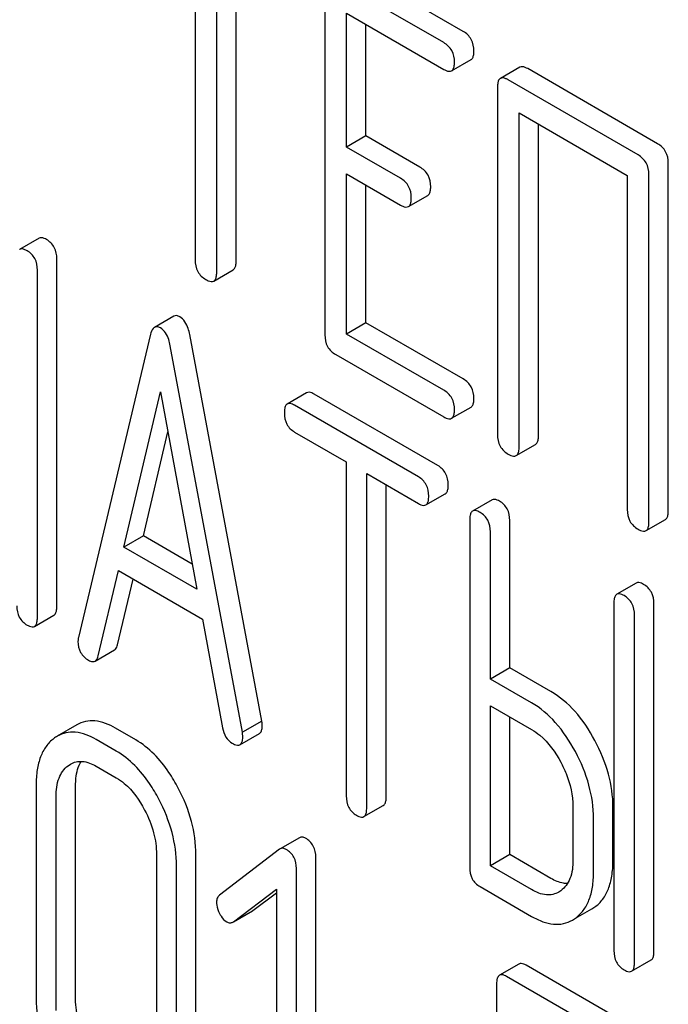
# Model space of a CAD drawing. Units: millimetres. Extents: x 0 to 4200, y -3 to 2970.
# Drawn here: x 2960 to 2968, y 2065 to 2076 of the extents above; entities that cross this region are included whole.
import ezdxf

# ---------------------------------------------------------------- set-up
doc = ezdxf.new("R2010")
doc.units = ezdxf.units.MM
doc.header["$LTSCALE"] = 231
doc.layers.get('0').update_dxf_attribs({"linetype": 'CONTINUOUS'})

msp = doc.modelspace()

# ---------------------------------------------------------------- linework, layer by layer
at = {"color": 7, "linetype": 'Continuous'}
for p, q in [((2962.335, 2076.559), (2962.335, 2072.911)), ((2962.571, 2072.775), (2962.571, 2076.423)), ((2962.783, 2072.897), (2962.783, 2076.3)), ((2965.262, 2075.406), (2964.082, 2076.087)), ((2963.752, 2075.886), (2963.752, 2072.093)), ((2965.05, 2075.283), (2963.87, 2075.964)), ((2963.988, 2074.142), (2963.988, 2075.604)), ((2963.988, 2075.604), (2965.05, 2074.991)), ((2964.2, 2074.265), (2964.2, 2075.482)), ((2965.136, 2074.975), (2965.348, 2075.098)), ((2965.88, 2075.015), (2965.668, 2074.892)), ((2967.384, 2074.18), (2965.967, 2074.999)), ((2967.172, 2074.058), (2965.755, 2074.876)), ((2965.637, 2074.798), (2965.637, 2071.005)), ((2965.873, 2070.869), (2965.873, 2074.516)), ((2965.873, 2074.516), (2967.054, 2073.834)), ((2966.085, 2070.991), (2966.085, 2074.394)), ((2964.2, 2074.265), (2963.988, 2074.142)), ((2964.79, 2073.924), (2964.2, 2074.265)), ((2964.578, 2073.802), (2963.988, 2074.142)), ((2967.502, 2070.173), (2967.502, 2073.966)), ((2963.988, 2072.102), (2963.988, 2073.85)), ((2963.988, 2073.85), (2964.578, 2073.51)), ((2967.29, 2070.05), (2967.29, 2073.844)), ((2967.054, 2073.834), (2967.054, 2070.186)), ((2964.2, 2072.225), (2964.2, 2073.728)), ((2964.664, 2073.494), (2964.877, 2073.616)), ((2960.631, 2073.148), (2960.419, 2073.025)), ((2960.825, 2069.129), (2960.825, 2072.922)), ((2960.613, 2069.006), (2960.613, 2072.8)), ((2962.539, 2072.681), (2962.752, 2072.803)), ((2962.102, 2072.297), (2961.89, 2072.175)), ((2964.2, 2072.225), (2963.988, 2072.102)), ((2965.262, 2071.612), (2964.2, 2072.225)), ((2961.848, 2072.099), (2961.061, 2068.789)), ((2963.063, 2067.877), (2962.276, 2072.096)), ((2965.05, 2071.49), (2963.988, 2072.102)), ((2962.851, 2067.755), (2962.064, 2071.974)), ((2963.87, 2071.879), (2965.05, 2071.198)), ((2961.558, 2069.777), (2961.956, 2071.47)), ((2961.956, 2071.47), (2962.354, 2069.317)), ((2963.553, 2071.461), (2963.341, 2071.338)), ((2964.986, 2070.666), (2963.634, 2071.446)), ((2964.774, 2070.543), (2963.422, 2071.324)), ((2965.136, 2071.182), (2965.348, 2071.304)), ((2961.77, 2069.899), (2962.036, 2071.034)), ((2963.422, 2071.032), (2963.985, 2070.707)), ((2965.841, 2070.775), (2966.053, 2070.897)), ((2963.985, 2070.707), (2963.985, 2067.06)), ((2964.209, 2066.93), (2964.209, 2070.578)), ((2964.209, 2070.578), (2964.774, 2070.252)), ((2964.422, 2067.052), (2964.422, 2070.455)), ((2964.855, 2070.237), (2965.067, 2070.359)), ((2965.577, 2070.292), (2965.365, 2070.17)), ((2967.259, 2069.956), (2967.471, 2070.079)), ((2965.334, 2070.074), (2965.334, 2066.281)), ((2965.771, 2068.459), (2965.771, 2070.067)), ((2961.77, 2069.899), (2961.558, 2069.777)), ((2962.303, 2069.591), (2961.77, 2069.899)), ((2965.559, 2068.336), (2965.559, 2069.944)), ((2962.354, 2069.317), (2961.558, 2069.777)), ((2961.276, 2068.588), (2961.497, 2069.52)), ((2961.497, 2069.52), (2962.415, 2068.99)), ((2961.489, 2068.711), (2961.658, 2069.427)), ((2967.152, 2069.383), (2966.94, 2069.261)), ((2966.908, 2069.165), (2966.908, 2065.372)), ((2967.346, 2065.364), (2967.346, 2069.158)), ((2960.582, 2068.911), (2960.794, 2069.033)), ((2967.133, 2065.242), (2967.133, 2069.035)), ((2962.415, 2068.99), (2962.635, 2067.804)), ((2961.243, 2068.531), (2961.455, 2068.654)), ((2965.771, 2068.459), (2965.559, 2068.336)), ((2966.221, 2068.199), (2965.771, 2068.459)), ((2966.009, 2068.077), (2965.559, 2068.336)), ((2965.559, 2066.297), (2965.559, 2068.045)), ((2965.559, 2068.045), (2966.009, 2067.785)), ((2961.043, 2067.835), (2960.83, 2067.712)), ((2963.063, 2067.877), (2962.851, 2067.755)), ((2965.771, 2066.419), (2965.771, 2067.922)), ((2961.686, 2067.672), (2961.467, 2067.798)), ((2962.825, 2067.619), (2963.037, 2067.742)), ((2961.474, 2067.55), (2961.255, 2067.676)), ((2960.947, 2067.39), (2960.973, 2067.408)), ((2961.255, 2067.384), (2961.474, 2067.258)), ((2960.599, 2067.179), (2960.599, 2064.845)), ((2961.03, 2064.841), (2961.03, 2067.175)), ((2960.818, 2064.718), (2960.818, 2067.053)), ((2964.178, 2066.834), (2964.39, 2066.957)), ((2966.461, 2066.943), (2966.461, 2066.36)), ((2966.898, 2066.352), (2966.898, 2066.936)), ((2966.686, 2066.23), (2966.686, 2066.813)), ((2963.474, 2066.604), (2963.262, 2066.482)), ((2963.255, 2066.477), (2962.602, 2065.976)), ((2963.262, 2066.482), (2963.255, 2066.477)), ((2961.913, 2066.421), (2961.913, 2064.086)), ((2962.344, 2064.082), (2962.344, 2066.417)), ((2963.653, 2062.597), (2963.653, 2066.39)), ((2965.771, 2066.419), (2965.559, 2066.297)), ((2966.221, 2066.159), (2965.771, 2066.419)), ((2962.132, 2063.96), (2962.132, 2066.294)), ((2963.441, 2062.474), (2963.441, 2066.268)), ((2966.009, 2066.037), (2965.559, 2066.297)), ((2962.755, 2065.687), (2963.223, 2066.041)), ((2962.967, 2065.809), (2963.223, 2066.003)), ((2963.223, 2066.041), (2963.223, 2062.601)), ((2965.446, 2066.07), (2966.009, 2065.745)), ((2966.328, 2066.025), (2966.306, 2066.01)), ((2962.755, 2065.686), (2962.96, 2065.805)), ((2962.96, 2065.805), (2962.967, 2065.809)), ((2966.489, 2065.724), (2966.668, 2065.827)), ((2966.668, 2065.827), (2966.7, 2065.848)), ((2962.748, 2065.682), (2962.755, 2065.687)), ((2966.456, 2065.704), (2966.488, 2065.725)), ((2967.102, 2065.146), (2967.314, 2065.269)), ((2965.871, 2065.225), (2965.658, 2065.103)), ((2967.262, 2064.453), (2965.949, 2065.211)), ((2967.05, 2064.33), (2965.736, 2065.089)), ((2965.627, 2065.006), (2965.627, 2064.568))]:
    msp.add_line(p, q, dxfattribs=at)
msp.add_arc((2961.018, 2067.389), 0.374, 120.0754, 127.2156, dxfattribs=at)
for points, knots in [([(2965.38, 2075.192), (2965.38, 2075.235), (2965.363, 2075.323), (2965.298, 2075.385), (2965.262, 2075.406)], [0, 0, 0, 0, 0.510532, 1, 1, 1, 1]), ([(2965.168, 2075.069), (2965.168, 2075.113), (2965.151, 2075.2), (2965.085, 2075.263), (2965.05, 2075.283)], [0, 0, 0, 0, 0.510532, 1, 1, 1, 1]), ([(2965.348, 2075.098), (2965.354, 2075.101), (2965.367, 2075.114), (2965.378, 2075.147), (2965.38, 2075.175), (2965.38, 2075.192)], [0, 0, 0, 0, 0.180942, 0.521785, 1, 1, 1, 1]), ([(2965.136, 2074.975), (2965.142, 2074.978), (2965.155, 2074.991), (2965.166, 2075.025), (2965.168, 2075.053), (2965.168, 2075.069)], [0, 0, 0, 0, 0.180942, 0.521785, 1, 1, 1, 1]), ([(2965.967, 2074.999), (2965.958, 2075.004), (2965.933, 2075.017), (2965.898, 2075.025), (2965.88, 2075.015)], [0, 0, 0, 0, 0.336009, 1, 1, 1, 1]), ([(2965.05, 2074.991), (2965.058, 2074.987), (2965.084, 2074.973), (2965.119, 2074.965), (2965.136, 2074.975)], [0, 0, 0, 0, 0.332825, 1, 1, 1, 1]), ([(2965.668, 2074.892), (2965.663, 2074.889), (2965.649, 2074.876), (2965.638, 2074.843), (2965.637, 2074.815), (2965.637, 2074.798)], [0, 0, 0, 0, 0.183166, 0.525645, 1, 1, 1, 1]), ([(2965.755, 2074.876), (2965.746, 2074.881), (2965.72, 2074.895), (2965.685, 2074.902), (2965.668, 2074.892)], [0, 0, 0, 0, 0.336009, 1, 1, 1, 1]), ([(2967.502, 2073.966), (2967.502, 2074.01), (2967.486, 2074.097), (2967.42, 2074.16), (2967.384, 2074.18)], [0, 0, 0, 0, 0.510532, 1, 1, 1, 1]), ([(2967.29, 2073.844), (2967.29, 2073.887), (2967.273, 2073.975), (2967.208, 2074.037), (2967.172, 2074.058)], [0, 0, 0, 0, 0.510532, 1, 1, 1, 1]), ([(2964.908, 2073.71), (2964.908, 2073.754), (2964.891, 2073.841), (2964.826, 2073.904), (2964.79, 2073.924)], [0, 0, 0, 0, 0.510533, 1, 1, 1, 1]), ([(2964.696, 2073.588), (2964.696, 2073.631), (2964.679, 2073.719), (2964.614, 2073.781), (2964.578, 2073.802)], [0, 0, 0, 0, 0.510533, 1, 1, 1, 1]), ([(2964.877, 2073.616), (2964.882, 2073.619), (2964.895, 2073.632), (2964.906, 2073.666), (2964.908, 2073.694), (2964.908, 2073.71)], [0, 0, 0, 0, 0.180943, 0.521785, 1, 1, 1, 1]), ([(2964.664, 2073.494), (2964.67, 2073.497), (2964.683, 2073.51), (2964.694, 2073.543), (2964.696, 2073.571), (2964.696, 2073.588)], [0, 0, 0, 0, 0.180943, 0.521785, 1, 1, 1, 1]), ([(2964.578, 2073.51), (2964.587, 2073.505), (2964.612, 2073.491), (2964.647, 2073.484), (2964.664, 2073.494)], [0, 0, 0, 0, 0.332825, 1, 1, 1, 1]), ([(2960.713, 2073.133), (2960.705, 2073.138), (2960.68, 2073.151), (2960.648, 2073.157), (2960.631, 2073.148)], [0, 0, 0, 0, 0.333882, 1, 1, 1, 1]), ([(2960.825, 2072.922), (2960.825, 2072.965), (2960.81, 2073.051), (2960.747, 2073.113), (2960.713, 2073.133)], [0, 0, 0, 0, 0.517748, 1, 1, 1, 1]), ([(2960.5, 2073.011), (2960.492, 2073.015), (2960.468, 2073.028), (2960.436, 2073.035), (2960.419, 2073.025)], [0, 0, 0, 0, 0.333882, 1, 1, 1, 1]), ([(2960.613, 2072.8), (2960.613, 2072.843), (2960.598, 2072.929), (2960.535, 2072.991), (2960.5, 2073.011)], [0, 0, 0, 0, 0.517748, 1, 1, 1, 1]), ([(2962.335, 2072.911), (2962.335, 2072.868), (2962.35, 2072.779), (2962.417, 2072.718), (2962.453, 2072.697)], [0, 0, 0, 0, 0.510802, 1, 1, 1, 1]), ([(2962.752, 2072.803), (2962.757, 2072.807), (2962.77, 2072.819), (2962.781, 2072.853), (2962.783, 2072.881), (2962.783, 2072.897)], [0, 0, 0, 0, 0.180942, 0.521785, 1, 1, 1, 1]), ([(2962.539, 2072.681), (2962.545, 2072.684), (2962.558, 2072.697), (2962.569, 2072.73), (2962.571, 2072.759), (2962.571, 2072.775)], [0, 0, 0, 0, 0.180942, 0.521785, 1, 1, 1, 1]), ([(2962.453, 2072.697), (2962.461, 2072.692), (2962.487, 2072.679), (2962.522, 2072.671), (2962.539, 2072.681)], [0, 0, 0, 0, 0.332825, 1, 1, 1, 1]), ([(2962.168, 2072.29), (2962.157, 2072.296), (2962.135, 2072.306), (2962.111, 2072.302), (2962.102, 2072.297)], [0, 0, 0, 0, 0.558812, 1, 1, 1, 1]), ([(2962.276, 2072.096), (2962.272, 2072.119), (2962.255, 2072.191), (2962.213, 2072.264), (2962.168, 2072.29)], [0, 0, 0, 0, 0.307719, 1, 1, 1, 1]), ([(2961.89, 2072.175), (2961.885, 2072.172), (2961.863, 2072.152), (2961.853, 2072.122), (2961.848, 2072.099)], [0, 0, 0, 0, 0.193954, 1, 1, 1, 1]), ([(2961.956, 2072.168), (2961.945, 2072.174), (2961.923, 2072.184), (2961.899, 2072.18), (2961.89, 2072.175)], [0, 0, 0, 0, 0.558812, 1, 1, 1, 1]), ([(2962.064, 2071.974), (2962.06, 2071.997), (2962.043, 2072.069), (2962.001, 2072.142), (2961.956, 2072.168)], [0, 0, 0, 0, 0.307719, 1, 1, 1, 1]), ([(2963.752, 2072.093), (2963.752, 2072.049), (2963.767, 2071.961), (2963.834, 2071.899), (2963.87, 2071.879)], [0, 0, 0, 0, 0.510802, 1, 1, 1, 1]), ([(2965.38, 2071.398), (2965.38, 2071.441), (2965.363, 2071.529), (2965.298, 2071.591), (2965.262, 2071.612)], [0, 0, 0, 0, 0.510533, 1, 1, 1, 1]), ([(2965.168, 2071.276), (2965.168, 2071.319), (2965.151, 2071.407), (2965.085, 2071.469), (2965.05, 2071.49)], [0, 0, 0, 0, 0.510533, 1, 1, 1, 1]), ([(2963.634, 2071.446), (2963.626, 2071.451), (2963.602, 2071.464), (2963.569, 2071.47), (2963.553, 2071.461)], [0, 0, 0, 0, 0.333879, 1, 1, 1, 1]), ([(2965.348, 2071.304), (2965.354, 2071.307), (2965.367, 2071.32), (2965.378, 2071.354), (2965.38, 2071.382), (2965.38, 2071.398)], [0, 0, 0, 0, 0.180942, 0.521785, 1, 1, 1, 1]), ([(2963.341, 2071.338), (2963.336, 2071.335), (2963.322, 2071.322), (2963.311, 2071.288), (2963.31, 2071.259), (2963.31, 2071.243)], [0, 0, 0, 0, 0.180795, 0.522906, 1, 1, 1, 1]), ([(2963.422, 2071.324), (2963.414, 2071.329), (2963.39, 2071.341), (2963.357, 2071.348), (2963.341, 2071.338)], [0, 0, 0, 0, 0.333879, 1, 1, 1, 1]), ([(2965.136, 2071.182), (2965.142, 2071.185), (2965.155, 2071.198), (2965.166, 2071.231), (2965.168, 2071.259), (2965.168, 2071.276)], [0, 0, 0, 0, 0.180942, 0.521785, 1, 1, 1, 1]), ([(2963.31, 2071.243), (2963.31, 2071.2), (2963.323, 2071.113), (2963.388, 2071.052), (2963.422, 2071.032)], [0, 0, 0, 0, 0.518202, 1, 1, 1, 1]), ([(2965.05, 2071.198), (2965.058, 2071.193), (2965.084, 2071.179), (2965.119, 2071.172), (2965.136, 2071.182)], [0, 0, 0, 0, 0.332825, 1, 1, 1, 1]), ([(2965.637, 2071.005), (2965.637, 2070.961), (2965.652, 2070.873), (2965.719, 2070.811), (2965.755, 2070.791)], [0, 0, 0, 0, 0.510802, 1, 1, 1, 1]), ([(2966.053, 2070.897), (2966.059, 2070.9), (2966.072, 2070.913), (2966.083, 2070.947), (2966.085, 2070.975), (2966.085, 2070.991)], [0, 0, 0, 0, 0.180942, 0.521785, 1, 1, 1, 1]), ([(2965.841, 2070.775), (2965.847, 2070.778), (2965.86, 2070.791), (2965.871, 2070.824), (2965.873, 2070.852), (2965.873, 2070.869)], [0, 0, 0, 0, 0.180942, 0.521785, 1, 1, 1, 1]), ([(2965.755, 2070.791), (2965.763, 2070.786), (2965.789, 2070.772), (2965.824, 2070.765), (2965.841, 2070.775)], [0, 0, 0, 0, 0.332825, 1, 1, 1, 1]), ([(2965.099, 2070.455), (2965.099, 2070.498), (2965.084, 2070.584), (2965.021, 2070.646), (2964.986, 2070.666)], [0, 0, 0, 0, 0.517748, 1, 1, 1, 1]), ([(2964.886, 2070.333), (2964.886, 2070.375), (2964.871, 2070.461), (2964.809, 2070.523), (2964.774, 2070.543)], [0, 0, 0, 0, 0.517748, 1, 1, 1, 1]), ([(2965.067, 2070.359), (2965.073, 2070.363), (2965.086, 2070.376), (2965.097, 2070.41), (2965.099, 2070.438), (2965.099, 2070.455)], [0, 0, 0, 0, 0.178539, 0.518943, 1, 1, 1, 1]), ([(2964.855, 2070.237), (2964.861, 2070.24), (2964.874, 2070.253), (2964.885, 2070.287), (2964.886, 2070.316), (2964.886, 2070.333)], [0, 0, 0, 0, 0.178539, 0.518943, 1, 1, 1, 1]), ([(2965.659, 2070.278), (2965.651, 2070.282), (2965.626, 2070.295), (2965.594, 2070.302), (2965.577, 2070.292)], [0, 0, 0, 0, 0.333879, 1, 1, 1, 1]), ([(2964.774, 2070.252), (2964.782, 2070.247), (2964.806, 2070.234), (2964.839, 2070.228), (2964.855, 2070.237)], [0, 0, 0, 0, 0.330789, 1, 1, 1, 1]), ([(2965.771, 2070.067), (2965.771, 2070.11), (2965.756, 2070.196), (2965.693, 2070.258), (2965.659, 2070.278)], [0, 0, 0, 0, 0.517748, 1, 1, 1, 1]), ([(2967.054, 2070.186), (2967.054, 2070.143), (2967.069, 2070.054), (2967.136, 2069.993), (2967.172, 2069.972)], [0, 0, 0, 0, 0.510802, 1, 1, 1, 1]), ([(2965.365, 2070.17), (2965.36, 2070.167), (2965.346, 2070.153), (2965.336, 2070.119), (2965.334, 2070.091), (2965.334, 2070.074)], [0, 0, 0, 0, 0.180795, 0.522906, 1, 1, 1, 1]), ([(2965.446, 2070.155), (2965.438, 2070.16), (2965.414, 2070.173), (2965.382, 2070.179), (2965.365, 2070.17)], [0, 0, 0, 0, 0.333879, 1, 1, 1, 1]), ([(2965.559, 2069.944), (2965.559, 2069.987), (2965.544, 2070.073), (2965.481, 2070.135), (2965.446, 2070.155)], [0, 0, 0, 0, 0.517748, 1, 1, 1, 1]), ([(2967.471, 2070.079), (2967.476, 2070.082), (2967.49, 2070.095), (2967.501, 2070.128), (2967.502, 2070.156), (2967.502, 2070.173)], [0, 0, 0, 0, 0.180942, 0.521785, 1, 1, 1, 1]), ([(2967.172, 2069.972), (2967.181, 2069.967), (2967.207, 2069.954), (2967.242, 2069.946), (2967.259, 2069.956)], [0, 0, 0, 0, 0.332825, 1, 1, 1, 1]), ([(2967.259, 2069.956), (2967.264, 2069.959), (2967.277, 2069.972), (2967.289, 2070.006), (2967.29, 2070.034), (2967.29, 2070.05)], [0, 0, 0, 0, 0.180942, 0.521785, 1, 1, 1, 1]), ([(2967.233, 2069.369), (2967.225, 2069.373), (2967.201, 2069.386), (2967.168, 2069.393), (2967.152, 2069.383)], [0, 0, 0, 0, 0.33388, 1, 1, 1, 1]), ([(2967.346, 2069.158), (2967.346, 2069.201), (2967.33, 2069.287), (2967.268, 2069.349), (2967.233, 2069.369)], [0, 0, 0, 0, 0.517746, 1, 1, 1, 1]), ([(2966.94, 2069.261), (2966.934, 2069.258), (2966.921, 2069.244), (2966.91, 2069.21), (2966.908, 2069.182), (2966.908, 2069.165)], [0, 0, 0, 0, 0.180794, 0.522905, 1, 1, 1, 1]), ([(2967.021, 2069.246), (2967.013, 2069.251), (2966.989, 2069.264), (2966.956, 2069.27), (2966.94, 2069.261)], [0, 0, 0, 0, 0.33388, 1, 1, 1, 1]), ([(2967.133, 2069.035), (2967.133, 2069.078), (2967.118, 2069.164), (2967.056, 2069.226), (2967.021, 2069.246)], [0, 0, 0, 0, 0.517746, 1, 1, 1, 1]), ([(2960.388, 2069.136), (2960.388, 2069.093), (2960.401, 2069.006), (2960.466, 2068.945), (2960.5, 2068.925)], [0, 0, 0, 0, 0.5182, 1, 1, 1, 1]), ([(2960.794, 2069.033), (2960.799, 2069.036), (2960.812, 2069.049), (2960.823, 2069.083), (2960.825, 2069.112), (2960.825, 2069.129)], [0, 0, 0, 0, 0.178539, 0.518943, 1, 1, 1, 1]), ([(2960.582, 2068.911), (2960.587, 2068.914), (2960.6, 2068.927), (2960.611, 2068.961), (2960.613, 2068.989), (2960.613, 2069.006)], [0, 0, 0, 0, 0.178539, 0.518943, 1, 1, 1, 1]), ([(2960.5, 2068.925), (2960.509, 2068.921), (2960.533, 2068.908), (2960.565, 2068.901), (2960.582, 2068.911)], [0, 0, 0, 0, 0.330789, 1, 1, 1, 1]), ([(2961.061, 2068.789), (2961.059, 2068.785), (2961.056, 2068.771), (2961.056, 2068.758), (2961.056, 2068.747)], [0, 0, 0, 0, 0.274079, 1, 1, 1, 1]), ([(2961.056, 2068.747), (2961.056, 2068.706), (2961.072, 2068.621), (2961.136, 2068.561), (2961.171, 2068.541)], [0, 0, 0, 0, 0.508598, 1, 1, 1, 1]), ([(2961.455, 2068.654), (2961.459, 2068.656), (2961.477, 2068.67), (2961.484, 2068.693), (2961.489, 2068.711)], [0, 0, 0, 0, 0.2041, 1, 1, 1, 1]), ([(2961.243, 2068.531), (2961.247, 2068.533), (2961.264, 2068.548), (2961.272, 2068.571), (2961.276, 2068.588)], [0, 0, 0, 0, 0.2041, 1, 1, 1, 1]), ([(2961.171, 2068.541), (2961.178, 2068.537), (2961.199, 2068.526), (2961.228, 2068.523), (2961.243, 2068.531)], [0, 0, 0, 0, 0.314849, 1, 1, 1, 1]), ([(2966.699, 2067.665), (2966.639, 2067.779), (2966.505, 2067.983), (2966.318, 2068.143), (2966.221, 2068.199)], [0, 0, 0, 0, 0.534236, 1, 1, 1, 1]), ([(2966.487, 2067.543), (2966.426, 2067.656), (2966.293, 2067.86), (2966.106, 2068.02), (2966.009, 2068.077)], [0, 0, 0, 0, 0.534236, 1, 1, 1, 1]), ([(2961.467, 2067.798), (2961.397, 2067.839), (2961.286, 2067.885), (2961.136, 2067.877), (2961.072, 2067.852), (2961.043, 2067.835)], [0, 0, 0, 0, 0.544257, 0.774066, 1, 1, 1, 1]), ([(2963.037, 2067.742), (2963.042, 2067.745), (2963.055, 2067.757), (2963.066, 2067.789), (2963.068, 2067.816), (2963.068, 2067.831)], [0, 0, 0, 0, 0.183435, 0.525471, 1, 1, 1, 1]), ([(2963.068, 2067.831), (2963.068, 2067.834), (2963.067, 2067.85), (2963.065, 2067.865), (2963.063, 2067.877)], [0, 0, 0, 0, 0.204537, 1, 1, 1, 1]), ([(2961.255, 2067.676), (2961.185, 2067.716), (2961.074, 2067.762), (2960.924, 2067.755), (2960.859, 2067.729), (2960.83, 2067.712)], [0, 0, 0, 0, 0.544257, 0.774066, 1, 1, 1, 1]), ([(2962.635, 2067.804), (2962.641, 2067.768), (2962.662, 2067.701), (2962.713, 2067.651), (2962.741, 2067.635)], [0, 0, 0, 0, 0.5326, 1, 1, 1, 1]), ([(2962.855, 2067.709), (2962.855, 2067.712), (2962.855, 2067.727), (2962.852, 2067.743), (2962.851, 2067.755)], [0, 0, 0, 0, 0.204537, 1, 1, 1, 1]), ([(2966.009, 2067.785), (2966.041, 2067.767), (2966.173, 2067.673), (2966.269, 2067.537), (2966.328, 2067.428)], [0, 0, 0, 0, 0.228265, 1, 1, 1, 1]), ([(2960.792, 2067.687), (2960.76, 2067.662), (2960.701, 2067.601), (2960.64, 2067.483), (2960.606, 2067.339), (2960.599, 2067.235), (2960.599, 2067.179)], [0, 0, 0, 0, 0.215726, 0.444855, 0.702789, 1, 1, 1, 1]), ([(2962.151, 2067.146), (2962.12, 2067.205), (2962.001, 2067.407), (2961.833, 2067.587), (2961.686, 2067.672)], [0, 0, 0, 0, 0.280496, 1, 1, 1, 1]), ([(2962.741, 2067.635), (2962.749, 2067.63), (2962.774, 2067.617), (2962.808, 2067.609), (2962.825, 2067.619)], [0, 0, 0, 0, 0.334188, 1, 1, 1, 1]), ([(2962.825, 2067.619), (2962.83, 2067.622), (2962.843, 2067.634), (2962.854, 2067.666), (2962.855, 2067.693), (2962.855, 2067.709)], [0, 0, 0, 0, 0.183435, 0.525471, 1, 1, 1, 1]), ([(2966.898, 2066.936), (2966.898, 2067.058), (2966.861, 2067.313), (2966.762, 2067.549), (2966.699, 2067.665)], [0, 0, 0, 0, 0.480907, 1, 1, 1, 1]), ([(2961.939, 2067.024), (2961.908, 2067.082), (2961.789, 2067.285), (2961.621, 2067.465), (2961.474, 2067.55)], [0, 0, 0, 0, 0.280496, 1, 1, 1, 1]), ([(2966.686, 2066.813), (2966.686, 2066.935), (2966.648, 2067.19), (2966.55, 2067.427), (2966.487, 2067.543)], [0, 0, 0, 0, 0.480907, 1, 1, 1, 1]), ([(2960.818, 2067.053), (2960.818, 2067.121), (2960.829, 2067.247), (2960.903, 2067.356), (2960.947, 2067.39)], [0, 0, 0, 0, 0.550064, 1, 1, 1, 1]), ([(2960.973, 2067.408), (2961.011, 2067.429), (2961.114, 2067.451), (2961.208, 2067.411), (2961.255, 2067.384)], [0, 0, 0, 0, 0.448542, 1, 1, 1, 1]), ([(2961.03, 2067.175), (2961.03, 2067.201), (2961.034, 2067.291), (2961.057, 2067.382), (2961.091, 2067.437)], [0, 0, 0, 0, 0.286894, 1, 1, 1, 1]), ([(2966.328, 2067.428), (2966.349, 2067.388), (2966.422, 2067.236), (2966.461, 2067.066), (2966.461, 2066.943)], [0, 0, 0, 0, 0.268159, 1, 1, 1, 1]), ([(2961.474, 2067.258), (2961.505, 2067.24), (2961.634, 2067.148), (2961.727, 2067.014), (2961.784, 2066.906)], [0, 0, 0, 0, 0.228231, 1, 1, 1, 1]), ([(2962.344, 2066.417), (2962.344, 2066.54), (2962.308, 2066.794), (2962.212, 2067.031), (2962.151, 2067.146)], [0, 0, 0, 0, 0.484135, 1, 1, 1, 1]), ([(2962.132, 2066.294), (2962.132, 2066.417), (2962.096, 2066.671), (2962, 2066.908), (2961.939, 2067.024)], [0, 0, 0, 0, 0.484135, 1, 1, 1, 1]), ([(2963.985, 2067.06), (2963.985, 2067.017), (2963.998, 2066.93), (2964.062, 2066.869), (2964.097, 2066.849)], [0, 0, 0, 0, 0.518202, 1, 1, 1, 1]), ([(2964.39, 2066.957), (2964.396, 2066.96), (2964.409, 2066.973), (2964.42, 2067.007), (2964.422, 2067.036), (2964.422, 2067.052)], [0, 0, 0, 0, 0.178539, 0.518943, 1, 1, 1, 1]), ([(2961.784, 2066.906), (2961.825, 2066.828), (2961.89, 2066.67), (2961.913, 2066.501), (2961.913, 2066.421)], [0, 0, 0, 0, 0.526507, 1, 1, 1, 1]), ([(2964.178, 2066.834), (2964.183, 2066.837), (2964.197, 2066.85), (2964.208, 2066.885), (2964.209, 2066.913), (2964.209, 2066.93)], [0, 0, 0, 0, 0.178539, 0.518943, 1, 1, 1, 1]), ([(2964.097, 2066.849), (2964.105, 2066.844), (2964.129, 2066.831), (2964.162, 2066.825), (2964.178, 2066.834)], [0, 0, 0, 0, 0.330789, 1, 1, 1, 1]), ([(2963.542, 2066.598), (2963.53, 2066.604), (2963.508, 2066.614), (2963.483, 2066.609), (2963.474, 2066.604)], [0, 0, 0, 0, 0.557934, 1, 1, 1, 1]), ([(2963.653, 2066.39), (2963.653, 2066.432), (2963.638, 2066.517), (2963.576, 2066.578), (2963.542, 2066.598)], [0, 0, 0, 0, 0.513636, 1, 1, 1, 1]), ([(2963.33, 2066.475), (2963.318, 2066.482), (2963.296, 2066.492), (2963.271, 2066.487), (2963.262, 2066.482)], [0, 0, 0, 0, 0.557934, 1, 1, 1, 1]), ([(2963.441, 2066.268), (2963.441, 2066.31), (2963.426, 2066.395), (2963.364, 2066.455), (2963.33, 2066.475)], [0, 0, 0, 0, 0.513636, 1, 1, 1, 1]), ([(2966.461, 2066.36), (2966.461, 2066.291), (2966.449, 2066.165), (2966.373, 2066.057), (2966.328, 2066.025)], [0, 0, 0, 0, 0.550505, 1, 1, 1, 1]), ([(2966.7, 2065.848), (2966.733, 2065.871), (2966.793, 2065.931), (2966.855, 2066.048), (2966.891, 2066.191), (2966.898, 2066.296), (2966.898, 2066.352)], [0, 0, 0, 0, 0.214406, 0.442532, 0.700515, 1, 1, 1, 1]), ([(2965.334, 2066.281), (2965.334, 2066.238), (2965.347, 2066.151), (2965.412, 2066.09), (2965.446, 2066.07)], [0, 0, 0, 0, 0.518202, 1, 1, 1, 1]), ([(2966.488, 2065.725), (2966.52, 2065.749), (2966.581, 2065.808), (2966.643, 2065.925), (2966.679, 2066.069), (2966.686, 2066.174), (2966.686, 2066.23)], [0, 0, 0, 0, 0.214406, 0.442532, 0.700515, 1, 1, 1, 1]), ([(2966.4, 2066.102), (2966.386, 2066.102), (2966.323, 2066.109), (2966.263, 2066.135), (2966.221, 2066.159)], [0, 0, 0, 0, 0.223574, 1, 1, 1, 1]), ([(2966.306, 2066.01), (2966.286, 2065.999), (2966.242, 2065.981), (2966.137, 2065.975), (2966.058, 2066.008), (2966.009, 2066.037)], [0, 0, 0, 0, 0.218453, 0.45087, 1, 1, 1, 1]), ([(2962.602, 2065.976), (2962.591, 2065.968), (2962.573, 2065.944), (2962.569, 2065.914), (2962.569, 2065.899)], [0, 0, 0, 0, 0.464362, 1, 1, 1, 1]), ([(2962.569, 2065.899), (2962.569, 2065.889), (2962.572, 2065.846), (2962.587, 2065.804), (2962.602, 2065.775)], [0, 0, 0, 0, 0.238765, 1, 1, 1, 1]), ([(2962.602, 2065.775), (2962.607, 2065.765), (2962.627, 2065.731), (2962.656, 2065.7), (2962.68, 2065.686)], [0, 0, 0, 0, 0.282176, 1, 1, 1, 1]), ([(2962.68, 2065.686), (2962.691, 2065.68), (2962.714, 2065.671), (2962.738, 2065.677), (2962.748, 2065.682)], [0, 0, 0, 0, 0.523348, 1, 1, 1, 1]), ([(2966.009, 2065.745), (2966.049, 2065.722), (2966.126, 2065.684), (2966.245, 2065.655), (2966.357, 2065.66), (2966.425, 2065.687), (2966.456, 2065.704)], [0, 0, 0, 0, 0.292659, 0.54569, 0.774515, 1, 1, 1, 1]), ([(2966.908, 2065.372), (2966.908, 2065.329), (2966.922, 2065.242), (2966.986, 2065.181), (2967.021, 2065.161)], [0, 0, 0, 0, 0.518202, 1, 1, 1, 1]), ([(2967.314, 2065.269), (2967.32, 2065.272), (2967.333, 2065.285), (2967.344, 2065.319), (2967.346, 2065.347), (2967.346, 2065.364)], [0, 0, 0, 0, 0.178538, 0.518942, 1, 1, 1, 1]), ([(2967.102, 2065.146), (2967.107, 2065.149), (2967.121, 2065.162), (2967.132, 2065.196), (2967.133, 2065.225), (2967.133, 2065.242)], [0, 0, 0, 0, 0.178538, 0.518942, 1, 1, 1, 1]), ([(2965.949, 2065.211), (2965.941, 2065.216), (2965.918, 2065.228), (2965.886, 2065.234), (2965.871, 2065.225)], [0, 0, 0, 0, 0.332614, 1, 1, 1, 1]), ([(2967.021, 2065.161), (2967.029, 2065.156), (2967.053, 2065.143), (2967.086, 2065.137), (2967.102, 2065.146)], [0, 0, 0, 0, 0.330792, 1, 1, 1, 1]), ([(2965.658, 2065.103), (2965.647, 2065.096), (2965.628, 2065.062), (2965.627, 2065.027), (2965.627, 2065.006)], [0, 0, 0, 0, 0.390594, 1, 1, 1, 1]), ([(2965.736, 2065.089), (2965.729, 2065.093), (2965.706, 2065.105), (2965.674, 2065.112), (2965.658, 2065.103)], [0, 0, 0, 0, 0.332614, 1, 1, 1, 1]), ([(2960.599, 2064.845), (2960.599, 2064.722), (2960.634, 2064.468), (2960.73, 2064.23), (2960.791, 2064.114)], [0, 0, 0, 0, 0.483051, 1, 1, 1, 1]), ([(2961.158, 2064.354), (2961.117, 2064.432), (2961.053, 2064.59), (2961.03, 2064.76), (2961.03, 2064.841)], [0, 0, 0, 0, 0.519398, 1, 1, 1, 1])]:
    msp.add_open_spline(points, degree=3, knots=knots, dxfattribs=at)

doc.saveas('drawing.dxf')
